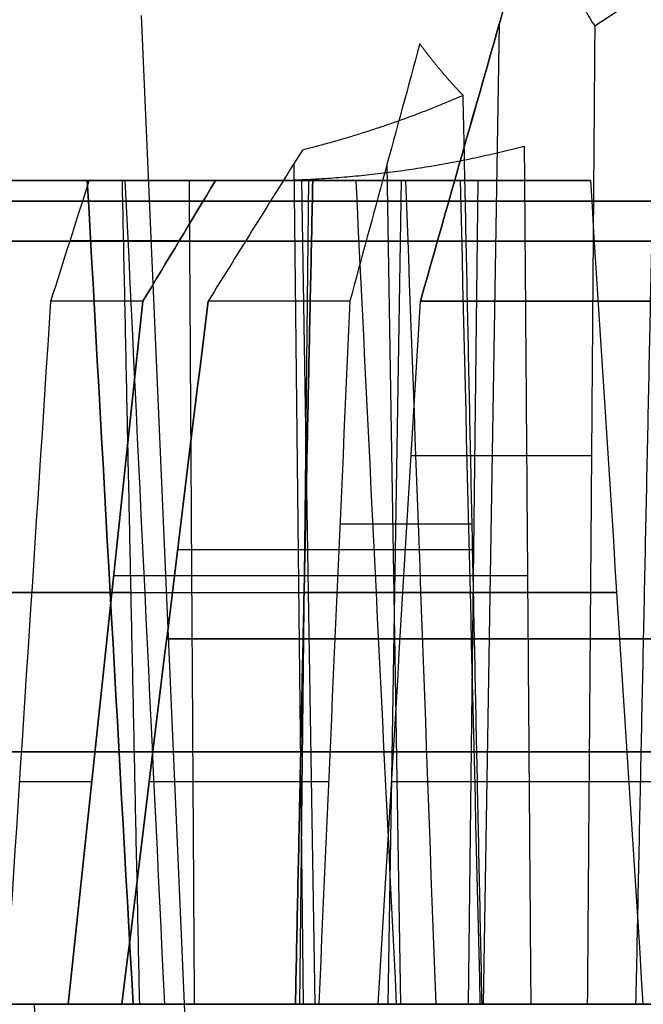
# Model space of a CAD drawing. Units: millimetres. Extents: x -205 to 205, y -4 to 599.
# Drawn here: x -181 to -174, y 45 to 55 of the extents above; entities that cross this region are included whole.
import ezdxf

# ---------------------------------------------------------------- set-up
doc = ezdxf.new("R2010")
doc.units = ezdxf.units.MM
doc.header["$MEASUREMENT"] = 0
doc.layers.add('Default', color=7, linetype='Continuous', true_color=0x000000)

msp = doc.modelspace()

# ---------------------------------------------------------------- linework, layer by layer
at = {"layer": 'Default'}
for p, q in [((-178.8928, 42), (-179.4414, 54.5654)), ((-175.8356, 54.4778, -81.2041), (-175.9966, 44.6, -81.1423)), ((-177.9041, 53.0721, 76.1873), (-177.8105, 44.6, 76.0728)), ((-176.9693, 53.0546, -79.637), (-176.8315, 44.6, -79.6899)), ((-184.935, 52.9, -42.2995), (-179.3698, 52.9, -42.2995)), ((-182.4031, 52.9, -34.8841), (-180.3657, 52.9, -34.8841)), ((-180.3027, 52.9, -48.9037), (-178.3181, 52.9, -48.9037)), ((-179.1277, 52.9, -46.5572), (-179.1277, 52.9, -50.5524)), ((-177.7573, 52.9128, 74.2498), (-177.8491, 44.6, 74.3621)), ((-177.8276, 52.9, 59.5483), (-177.6951, 44.6, 59.6068)), ((-177.5271, 52.9, -62.8064), (-175.5881, 52.9, -62.8064)), ((-176.8253, 52.9, -61.2153), (-176.9579, 44.6, -61.1568)), ((-176.3161, 52.9, -60.0607), (-176.3161, 52.9, -64.4936)), ((-176.0507, 52.9, -64.733), (-176.1478, 44.6, -64.8406)), ((-176.0507, 52.9, 64.733), (-176.1478, 44.6, 64.8406)), ((-176.7238, 50.129, -83.3062), (-174.9063, 50.129, -78.5716)), ((-176.1092, 49.4377, -77.5727), (-177.4407, 49.4377, -81.0414)), ((-176.1038, 49.1782, 77.5712), (-179.0768, 49.1782, 75.1409)), ((-179.7198, 48.9226, 72.7354), (-175.5509, 48.9226, 76.1434)), ((-183.3594, 48.7487, -36.4336), (-179.408, 48.7487, -40.771)), ((-182.948, 48.7487, 58.606), (-178.9315, 48.7487, 62.2308)), ((-179.7558, 48.7489, -38.2439), (-182.6125, 48.7489, -35.1081)), ((-182.6125, 48.7489, 35.1081), (-179.7558, 48.7489, 38.2439)), ((-179.5455, 48.749, 63.6229), (-182.4553, 48.749, 60.9969)), ((-178.9315, 48.7491, 62.2308), (-176.6278, 48.7491, 57.0075)), ((-174.6529, 48.749, -66.0922), (-177.802, 48.749, -63.2502)), ((-177.802, 48.749, 63.2502), (-174.6529, 48.749, 66.0922)), ((-177.802, 48.7487, -63.2502), (-176.1265, 48.7487, -59.4512)), ((-179.3041, 44.6, 43.6825), (-177.2095, 44.6, 43.6825)), ((-178.1769, 44.6, 36.8294), (-178.1769, 44.6, 47.5629)), ((-178.1769, 44.6, 51.7033), (-178.1769, 44.6, 53.5374)), ((-178.1769, 44.6, 60.6992), (-178.1769, 44.6, 64.7605)), ((-178.1769, 44.6, 74.0942), (-178.1769, 44.6, 75.7733))]:
    msp.add_line(p, q, dxfattribs=at)
at = {"layer": 'Default', "extrusion": (-5.78604e-13, 1, -1.40284e-13)}
msp.add_arc((-107.4959, 0, 52.9), 295.4744, 345.599605, 346.627327, dxfattribs=at)
at = {"layer": 'Default', "extrusion": (0, 1, 0)}
for centre, radius, start, end in [((-107.4959, 0, 52.9), 289.9676, 348.628653, 349.139186), ((-107.4959, 0, 52.2926), 295.7576, 345.670677, 346.558425), ((-107.4959, 0, 51.6853), 296.0408, 345.741494, 346.489764), ((-107.4959, 0, 48.75), 289.7864, 348.654637, 349.11204), ((-107.4959, 0, 48.75), 289.7864, 346.816427, 348.16138), ((-107.4959, 0, 48.2827), 286.6631, 345.525412, 14.474588), ((-107.4959, 0, 47.1446), 299.5499, 339.106335, 20.893665), ((-107.4959, 0, 46.8426), 296.4645, 345.824686, 346.409345), ((-107.4959, 0, 46.8426), 296.4645, 344.050227, 345.375106), ((-107.4959, 0, 46.8426), 296.4645, 341.602321, 343.609345), ((185.5, 0, 44.6), 6.0681, 214.8507, 235.53501), ((-107.4959, 0, 44.6), 296.6607, 345.439833, 345.863077), ((-107.4959, 0, 44.6), 289.6052, 348.680669, 349.084841)]:
    msp.add_arc(centre, radius, start, end, dxfattribs=at)
at = {"layer": 'Default', "extrusion": (-1.11093e-13, 1, -2.34443e-14)}
msp.add_arc((-107.4959, 0, 52.9), 289.9676, 346.893071, 348.086945, dxfattribs=at)
at = {"layer": 'Default', "extrusion": (-9.47155e-16, 1, -3.33665e-17)}
msp.add_arc((-107.4959, 0, 52.6918), 298.9919, 339.138243, 20.861757, dxfattribs=at)
at = {"layer": 'Default', "extrusion": (6.6596e-16, 1, 1.77702e-31)}
msp.add_arc((-107.4959, 0, 52.2892), 299.0998, 339.138243, 20.861757, dxfattribs=at)
at = {"layer": 'Default', "extrusion": (4.1974e-13, 1, 1.13383e-13)}
msp.add_arc((-107.4959, 0, 51.6853), 296.0408, 344.186673, 345.234702, dxfattribs=at)
at = {"layer": 'Default', "extrusion": (4.70667e-16, 1, 1.61501e-15)}
msp.add_arc((-107.4959, 0, 51.6853), 296.0408, 341.7281, 343.689764, dxfattribs=at)
at = {"layer": 'Default', "extrusion": (-1.1792e-13, 1, 3.45052e-14)}
msp.add_arc((-107.4959, 0, 51.6853), 296.0408, 16.310236, 18.2719, dxfattribs=at)
at = {"layer": 'Default', "extrusion": (8.69706e-15, 1, 1.04707e-16)}
msp.add_arc((-107.4959, 0, 44.6), 288.0371, 345.631726, 359.310226, dxfattribs=at)
at = {"layer": 'Default', "extrusion": (1.0037e-15, 1, -2.81802e-17)}
msp.add_arc((-107.4959, 0, 44.6), 288.0371, 0.689774, 14.368274, dxfattribs=at)
at = {"layer": 'Default'}
for points, weights, degree in [([(-170.2718, 62.1197, 82.6306), (-170.4854, 58.9169, 82.3838), (-172.1337, 56.1722, 80.9744), (-174.8733, 54.4571, 78.6962)], [1, 0.930575344762, 0.930575344762, 1], 3), ([(-175.4973, 55.6602, -80.3804), (-175.3069, 55.2094, -79.8626), (-175.0983, 54.8071, -79.2994), (-174.8733, 54.4571, -78.6962)], [1, 0.996846981434, 0.996846981434, 1], 3), ([(-176.1992, 53.7584, -77.5965), (-176.3483, 53.9124, -77.9775), (-176.4939, 54.0859, -78.3484), (-176.6356, 54.2784, -78.7081)], [1, 0.998930207814, 0.998930207814, 1], 3), ([(-176.1992, 53.7584, 77.5965), (-176.7217, 53.5307, 77.1642), (-177.2628, 53.347, 76.7177), (-177.8188, 53.2085, 76.2601)], [1, 0.997664458832, 0.997664458832, 1], 3), ([(-178.2768, 52.9, 73.8254), (-177.3688, 52.9, 74.5676), (-176.466, 53.0166, 75.3031), (-175.584, 53.2478, 76.0189)], [1, 0.99423522555, 0.99423522555, 1], 3), ([(-179.9864, 52.9, -37.8831), (-180.3811, 52.9, -34.8879), (-180.7133, 52.9, -31.8851)], [1, 0.999945727775, 1], 2), ([(-179.233, 52.9, -43.217), (-179.4256, 52.9, -41.9396), (-179.6067, 52.9, -40.6604)], [0.999999999995, 0.999990075456, 1], 2), ([(-177.7926, 52.9, -51.8813), (-178.3331, 52.9, -48.909), (-178.8116, 52.9, -45.926)], [1, 0.999945727775, 1], 2), ([(-180.5203, 44.6, 3.4675), (-181.1531, 44.6, 4.3763), (-182.0661, 44.6, 5.003)], [1, 0.983753220293, 1], 2), ([(-180.435, 44.6, 31.0961), (-180.0289, 44.6, 34.8565), (-179.5247, 44.6, 38.605)], [1, 0.999914726256, 0.999999999959], 2), ([(-180.1803, 44.6, 72.4564), (-179.9127, 44.6, 73.5189), (-179.6372, 44.6, 74.5795)], [1, 0.999993179027, 1], 2), ([(-179.2093, 44.6, 40.8816), (-179.0651, 44.6, 41.8928), (-178.9138, 44.6, 42.903)], [1, 0.999993779929, 1], 2), ([(-178.5722, 44.6, 45.1243), (-177.9829, 44.6, 48.8604), (-177.2962, 44.6, 52.5798)], [0.999999999959, 0.999914726276, 0.999999999959], 2), ([(-177.6545, 44.6, 81.8339), (-177.3581, 44.6, 82.8668), (-177.0542, 44.6, 83.8975)], [1, 0.999993439464, 1], 2), ([(-176.8699, 44.6, 54.8383), (-176.6765, 44.6, 55.8412), (-176.476, 44.6, 56.8428)], [1, 0.999993779929, 1], 2), ([(-176.0264, 44.6, 59.0448), (-175.2552, 44.6, 62.7476), (-174.3876, 44.6, 66.4291)], [1, 0.999914726235, 1], 2)]:
    msp.add_rational_spline(points, weights, degree=degree, dxfattribs=at)
for points, degree in [([(-176.6307, 51.6853, -83.1396), (-176.254, 53.0127, -82.2229), (-175.8762, 54.3377, -81.3032), (-175.4973, 55.6602, -80.3804)], 3), ([(-175.4973, 55.6602, 80.3804), (-175.876, 54.3386, 81.3025), (-176.2538, 53.0137, 82.2222), (-176.6307, 51.6853, 83.1396)], 3), ([(-174.8733, 54.4571, -78.6962), (-174.9109, 49.5286, -78.5543), (-174.9486, 44.6, -78.4124)], 2), ([(-174.8733, 54.4571, 78.6962), (-174.9109, 49.5286, 78.5543), (-174.9486, 44.6, 78.4124)], 2), ([(-176.6356, 54.2784, -78.7081), (-176.8714, 53.4154, -79.3644), (-177.1065, 52.551, -80.0191), (-177.3411, 51.6853, -80.6723)], 3), ([(-176.0085, 44.6, -77.5459), (-176.1038, 49.1792, -77.5712), (-176.1992, 53.7584, -77.5965)], 2), ([(-176.0085, 44.6, 77.5459), (-176.1038, 49.1792, 77.5712), (-176.1992, 53.7584, 77.5965)], 2), ([(-174.458, 44.6, 77.1343), (-174.3634, 49.1428, 77.1092), (-174.2689, 53.6855, 77.0841)], 2), ([(-177.8188, 53.2085, 76.2601), (-178.136, 52.7013, 75.9894), (-178.4527, 52.1935, 75.719), (-178.769, 51.6853, 75.449)], 3), ([(-175.584, 53.2478, 76.0189), (-175.551, 48.9239, 76.1434), (-175.5179, 44.6, 76.2679)], 2), ([(-183.3455, 52.9, -36.5565), (-181.4761, 52.9, -38.6085), (-179.6067, 52.9, -40.6604)], 2), ([(-179.9864, 52.9, -37.8831), (-181.255, 52.9, -36.4906), (-182.5237, 52.9, -35.098)], 2), ([(-182.5237, 52.9, 35.098), (-181.255, 52.9, 36.4906), (-179.9864, 52.9, 37.8831)], 2), ([(-181.943, 52.9, 59.4154), (-180.4502, 52.9, 60.7626), (-178.9574, 52.9, 62.1098)], 2), ([(-181.6495, 52.9, -48.0425), (-180.4412, 52.9, -45.6298), (-179.233, 52.9, -43.217)], 2), ([(-179.633, 52.9, 63.6416), (-180.5105, 52.9, 62.8496), (-181.388, 52.9, 62.0577)], 2), ([(-180.4629, 52.9, -49.2235), (-179.1277, 52.9, -50.5524), (-177.7926, 52.9, -51.8813)], 2), ([(-178.8116, 52.9, -45.926), (-179.6373, 52.9, -47.5747), (-180.4629, 52.9, -49.2235)], 2), ([(-180.3529, 51.6853, -69.1608), (-180.2244, 52.0905, -68.8869), (-180.0957, 52.4954, -68.6128), (-179.967, 52.9, -68.3385)], 3), ([(-179.5247, 44.6, -38.605), (-179.679, 47.3666, -38.364), (-179.8329, 50.1333, -38.1233), (-179.9864, 52.9, -37.8831)], 3), ([(-179.9864, 52.9, 37.8831), (-179.8329, 50.1333, 38.1233), (-179.679, 47.3666, 38.364), (-179.5247, 44.6, 38.605)], 3), ([(-179.4581, 44.6, 63.6042), (-179.5456, 48.75, 63.6229), (-179.633, 52.9, 63.6416)], 2), ([(-179.6067, 52.9, -40.6604), (-179.4743, 50.1333, -40.7341), (-179.3418, 47.3667, -40.8078), (-179.2093, 44.6, -40.8816)], 3), ([(-178.6951, 52.9, -73.4835), (-178.9386, 52.4954, -73.2935), (-179.182, 52.0905, -73.1037), (-179.4251, 51.6853, -72.914)], 3), ([(-179.4251, 51.6853, 72.914), (-179.182, 52.0904, 73.1036), (-178.9387, 52.4953, 73.2934), (-178.6951, 52.9, 73.4835)], 3), ([(-178.9057, 44.6, 62.3517), (-178.9315, 48.75, 62.2308), (-178.9574, 52.9, 62.1098)], 2), ([(-178.9574, 52.9, 62.1098), (-177.8685, 52.9, 59.641), (-176.7796, 52.9, 57.1721)], 2), ([(-178.6951, 52.9, 73.4835), (-178.4859, 52.9, 73.6544), (-178.2768, 52.9, 73.8254)], 2), ([(-177.7146, 52.9, -63.2315), (-177.802, 48.75, -63.2502), (-177.8894, 44.6, -63.2688)], 2), ([(-177.8894, 44.6, 63.2688), (-177.802, 48.75, 63.2502), (-177.7146, 52.9, 63.2315)], 2), ([(-177.7146, 52.9, -63.2315), (-176.3161, 52.9, -64.4936), (-174.9176, 52.9, -65.7557)], 2), ([(-176.2263, 52.9, -59.8572), (-176.9704, 52.9, -61.5443), (-177.7146, 52.9, -63.2315)], 2), ([(-177.7146, 52.9, 63.2315), (-176.3161, 52.9, 64.4936), (-174.9176, 52.9, 65.7557)], 2), ([(-176.8699, 44.6, -54.8383), (-177.0059, 47.3667, -54.7711), (-177.1418, 50.1333, -54.7039), (-177.2777, 52.9, -54.6368)], 3), ([(-176.7796, 52.9, -57.1721), (-176.6784, 50.1333, -57.0624), (-176.5772, 47.3667, -56.9526), (-176.476, 44.6, -56.8428)], 3), ([(-176.7796, 52.9, 57.1721), (-176.6784, 50.1333, 57.0624), (-176.5772, 47.3667, 56.9526), (-176.476, 44.6, 56.8428)], 3), ([(-176.0264, 44.6, -59.0448), (-176.0932, 47.3666, -59.3161), (-176.1599, 50.1333, -59.5869), (-176.2263, 52.9, -59.8572)], 3), ([(-174.9176, 52.9, -65.7557), (-174.7414, 50.1333, -65.9798), (-174.5647, 47.3666, -66.2042), (-174.3876, 44.6, -66.4291)], 3), ([(-174.9176, 52.9, 65.7557), (-174.7414, 50.1333, 65.9798), (-174.5647, 47.3666, 66.2042), (-174.3876, 44.6, 66.4291)], 3), ([(-180.8128, 44.6, -69.8972), (-180.6596, 46.9618, -69.652), (-180.5063, 49.3236, -69.4065), (-180.3529, 51.6853, -69.1608)], 3), ([(-179.4251, 51.6853, -72.914), (-179.6771, 49.3236, -72.7612), (-179.9289, 46.9618, -72.6087), (-180.1803, 44.6, -72.4564)], 3), ([(-180.1803, 44.6, 72.4564), (-179.9289, 46.9618, 72.6087), (-179.6771, 49.3236, 72.7612), (-179.4251, 51.6853, 72.914)], 3), ([(-179.6372, 44.6, -74.5795), (-179.3486, 46.962, -74.8687), (-179.0592, 49.3238, -75.1585), (-178.769, 51.6853, -75.449)], 3), ([(-178.769, 51.6853, 75.449), (-179.0592, 49.3237, 75.1585), (-179.3486, 46.9619, 74.8687), (-179.6372, 44.6, 74.5795)], 3), ([(-177.3411, 51.6853, -80.6723), (-177.4459, 49.3237, -81.0604), (-177.5504, 46.9619, -81.4476), (-177.6545, 44.6, -81.8339)], 3), ([(-177.0542, 44.6, -83.8975), (-176.9131, 46.9618, -83.6452), (-176.772, 49.3236, -83.3925), (-176.6307, 51.6853, -83.1396)], 3), ([(-178.9057, 44.6, 62.3517), (-181.141, 44.6, 60.3343), (-183.3764, 44.6, 58.317)], 2), ([(-179.2093, 44.6, -40.8816), (-181.2913, 44.6, -38.5962), (-183.3734, 44.6, -36.3108)], 2), ([(-183.3734, 44.6, 36.3108), (-181.2913, 44.6, 38.5962), (-179.2093, 44.6, 40.8816)], 2), ([(-182.9376, 44.6, 60.464), (-181.1979, 44.6, 62.0341), (-179.4581, 44.6, 63.6042)], 2), ([(-182.7013, 44.6, -35.1182), (-181.113, 44.6, -36.8616), (-179.5247, 44.6, -38.605)], 2), ([(-179.5247, 44.6, 38.605), (-181.113, 44.6, 36.8616), (-182.7013, 44.6, 35.1182)], 2), ([(-182.7013, 44.6, 35.1182), (-181.5682, 44.6, 33.1071), (-180.435, 44.6, 31.0961)], 2), ([(-178.9138, 44.6, 42.903), (-180.2617, 44.6, 45.5948), (-181.6096, 44.6, 48.2866)], 2), ([(-179.4581, 44.6, 63.6042), (-180.3849, 44.6, 65.7054), (-181.3116, 44.6, 67.8067)], 2), ([(-181.2523, 44.6, 50.4764), (-179.0611, 44.6, 52.6573), (-176.8699, 44.6, 54.8383)], 2), ([(-180.8128, 44.6, 69.8972), (-179.6273, 44.6, 67.2093), (-178.4418, 44.6, 64.5214)], 2), ([(-180.6394, 44.6, 49.2523), (-179.6058, 44.6, 47.1883), (-178.5722, 44.6, 45.1243)], 2), ([(-177.2962, 44.6, 52.5798), (-178.9678, 44.6, 50.9161), (-180.6394, 44.6, 49.2523)], 2), ([(-180.5203, 44.6, -3.4675), (-180.5059, 43.7332, -3.4071), (-180.4915, 42.8666, -3.3453), (-180.4771, 42, -3.2818)], 3), ([(-180.5203, 44.6, 3.4675), (-180.5059, 43.7332, 3.4071), (-180.4915, 42.8666, 3.3453), (-180.4771, 42, 3.2818)], 3), ([(-175.5179, 44.6, 76.2679), (-177.8491, 44.6, 74.3621), (-180.1803, 44.6, 72.4564)], 2), ([(-179.6372, 44.6, 74.5795), (-177.8229, 44.6, 76.0627), (-176.0085, 44.6, 77.5459)], 2), ([(-176.476, 44.6, 56.8428), (-177.6909, 44.6, 59.5972), (-178.9057, 44.6, 62.3517)], 2), ([(-178.4418, 44.6, 64.5214), (-176.1467, 44.6, 66.5927), (-173.8516, 44.6, 68.664)], 2), ([(-177.8894, 44.6, -63.2688), (-176.1385, 44.6, -64.849), (-174.3876, 44.6, -66.4291)], 2), ([(-176.0264, 44.6, -59.0448), (-176.9579, 44.6, -61.1568), (-177.8894, 44.6, -63.2688)], 2), ([(-174.3876, 44.6, 66.4291), (-176.1385, 44.6, 64.849), (-177.8894, 44.6, 63.2688)], 2), ([(-177.8894, 44.6, 63.2688), (-176.9579, 44.6, 61.1568), (-176.0264, 44.6, 59.0448)], 2), ([(-177.6545, 44.6, -81.8339), (-176.8315, 44.6, -79.6899), (-176.0085, 44.6, -77.5459)], 2), ([(-176.0085, 44.6, 77.5459), (-176.8315, 44.6, 79.6899), (-177.6545, 44.6, 81.8339)], 2), ([(-174.9486, 44.6, -78.4124), (-176.0014, 44.6, -81.1549), (-177.0542, 44.6, -83.8975)], 2), ([(-177.0542, 44.6, 83.8975), (-176.0014, 44.6, 81.1549), (-174.9486, 44.6, 78.4124)], 2), ([(-173.3602, 44.6, 70.6469), (-174.4391, 44.6, 73.4574), (-175.5179, 44.6, 76.2679)], 2), ([(-174.9486, 44.6, 78.4124), (-172.2876, 44.6, 80.5877), (-169.6266, 44.6, 82.7631)], 2), ([(-169.136, 44.6, 81.485), (-171.797, 44.6, 79.3097), (-174.458, 44.6, 77.1343)], 2), ([(-174.458, 44.6, 77.1343), (-173.623, 44.6, 74.9592), (-172.7881, 44.6, 72.784)], 2)]:
    msp.add_open_spline(points, degree=degree, dxfattribs=at)

doc.saveas('drawing.dxf')
